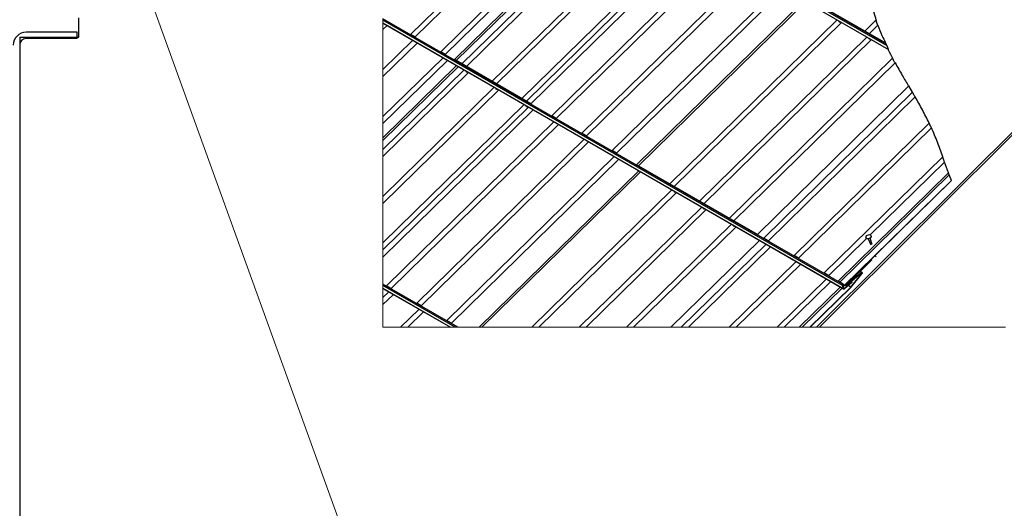
# Paper-space layout 'Sheet1' of a CAD drawing. Units: millimetres. Extents: x -1 to 399, y -15 to 272.
# Drawn here: x 210 to 333, y 129 to 190 of the extents above; entities that cross this region are included whole.
import ezdxf

# ---------------------------------------------------------------- set-up
doc = ezdxf.new("R2010")
doc.units = ezdxf.units.MM

psp = doc.layouts.new('Sheet1')

# ---------------------------------------------------------------- linework, layer by layer
at = {"color": 7, "linetype": 'Continuous', "lineweight": 25}
for p, q in [((318.1964, 186.6207), (255.3296, 222.904)), ((318.3169, 186.3662), (255.3296, 222.719)), ((255.3296, 222.3844), (318.4848, 185.9347)), ((255.3296, 222.3706), (318.4878, 185.9192)), ((373.2471, 214.4439), (309.8554, 151.2109)), ((371.3355, 212.8847), (309.5069, 151.2109)), ((371.4323, 212.6336), (309.8554, 151.2109)), ((258.7866, 187.8165), (279.6901, 208.3111)), ((259.3522, 187.49), (280.2558, 207.9846)), ((262.5578, 185.64), (283.4613, 206.1345)), ((263.1235, 185.3135), (284.027, 205.808)), ((264.2549, 184.6605), (285.1584, 205.1551)), ((264.477, 184.5323), (285.3805, 205.0269)), ((265.1841, 184.1242), (286.0876, 204.6188)), ((265.7498, 183.7977), (286.6533, 204.2923)), ((268.9553, 181.9476), (289.8589, 202.4422)), ((269.521, 181.6212), (290.4245, 202.1157)), ((272.6794, 179.7983), (293.583, 200.2929)), ((273.2451, 179.4718), (294.1486, 199.9664)), ((273.8244, 179.1375), (294.7279, 199.6321)), ((276.4171, 177.6411), (297.3206, 198.1357)), ((276.9828, 177.3146), (297.8863, 197.8092)), ((280.1883, 175.4646), (301.0919, 195.9591)), ((280.754, 175.1381), (301.6575, 195.6326)), ((283.9596, 173.288), (304.8631, 193.7826)), ((284.5252, 172.9615), (305.4288, 193.4561)), ((287.0237, 171.5196), (307.9272, 192.0141)), ((287.2458, 171.3914), (308.1494, 191.8859)), ((318.1568, 186.699), (307.6522, 192.7617)), ((217.328, 187.4801), (217.328, 189.8801)), ((312.7739, 156.6025), (255.3296, 189.7562)), ((312.7218, 156.4476), (255.3296, 189.5712)), ((291.1585, 169.1332), (312.062, 189.6278)), ((315.5111, 188.226), (316.9196, 189.6069)), ((317.0307, 189.2898), (316.9277, 189.588)), ((255.3296, 189.2366), (312.8772, 156.0233)), ((255.3296, 189.2228), (312.8973, 155.9979)), ((255.3296, 188.4028), (255.8561, 188.919)), ((291.7242, 168.8067), (312.6277, 189.3013)), ((316.0767, 187.8995), (317.1481, 188.9499)), ((209.9531, 187.4801), (209.9531, 52.4624)), ((209.9531, 187.4801), (217.328, 187.4801)), ((217.1531, 188.0764), (210.7531, 188.0764)), ((217.1531, 187.2764), (210.7531, 187.2764)), ((217.1531, 187.2764), (217.1531, 188.0764)), ((255.3296, 183.4099), (259.0616, 187.0689)), ((259.3522, 187.49), (258.7866, 187.8165)), ((294.8826, 166.9839), (315.7861, 187.4784)), ((295.4483, 166.6574), (316.3518, 187.1519)), ((209.9531, 186.4764), (209.9531, 128.586)), ((255.3296, 182.5288), (259.6273, 186.7424)), ((318.1964, 186.6207), (318.1568, 186.699)), ((318.4848, 185.9347), (318.3169, 186.3662)), ((255.3296, 177.5359), (262.8328, 184.8924)), ((255.3296, 176.6548), (263.3985, 184.5659)), ((263.1235, 185.3135), (262.5578, 185.64)), ((273.8244, 179.1375), (264.2549, 184.6605)), ((298.6067, 164.8345), (318.9978, 184.8267)), ((255.3296, 174.8926), (264.5299, 183.9129)), ((255.3296, 174.5466), (264.752, 183.7847)), ((255.3296, 173.4452), (265.4591, 183.3766)), ((299.1724, 164.508), (319.3108, 184.2524)), ((255.3296, 172.5641), (266.0248, 183.0501)), ((255.3296, 167.5712), (269.2304, 181.2001)), ((255.3296, 166.6902), (269.796, 180.8736)), ((302.1086, 162.8134), (321.0289, 181.3635)), ((321.4923, 180.5696), (321.0289, 181.3635)), ((302.91, 162.3509), (321.4923, 180.5696)), ((303.4757, 162.0244), (321.8168, 180.0067)), ((255.3296, 161.7707), (272.9545, 179.0507)), ((255.3296, 160.8895), (273.5202, 178.7242)), ((255.3296, 159.9873), (274.0994, 178.3899)), ((276.9828, 177.3146), (276.4171, 177.6411)), ((255.7886, 156.399), (276.6921, 176.8935)), ((256.3543, 156.0725), (277.2578, 176.5671)), ((306.6813, 160.1743), (323.5656, 176.7283)), ((307.2469, 159.8478), (323.8497, 176.1258)), ((259.5598, 154.2224), (280.4634, 174.717)), ((280.754, 175.1381), (280.1883, 175.4646)), ((260.1255, 153.896), (281.029, 174.3905)), ((324.5987, 174.3544), (324.5857, 174.3879)), ((263.3311, 152.0459), (284.2346, 172.5405)), ((263.8968, 151.7194), (284.8003, 172.214)), ((284.5252, 172.9615), (283.9596, 173.288)), ((310.4525, 157.9978), (325.2547, 172.5104)), ((302.1086, 162.8134), (287.0237, 171.5196)), ((316.201, 162.7527), (325.4805, 171.8506)), ((325.9713, 170.4962), (325.4805, 171.8506)), ((267.3473, 151.2109), (287.2987, 170.772)), ((267.7002, 151.2109), (287.5209, 170.6438)), ((312.1967, 156.9911), (325.9713, 170.4962)), ((312.4188, 156.8629), (326.0681, 170.2451)), ((326.0681, 170.2451), (325.9713, 170.4962)), ((326.3473, 169.5644), (326.0681, 170.2451)), ((312.8796, 156.314), (326.3602, 169.5309)), ((312.9028, 156.3828), (326.3473, 169.5644)), ((326.3473, 169.5644), (326.3602, 169.5309)), ((273.916, 151.2109), (291.4335, 168.3856)), ((274.8147, 151.2109), (291.9992, 168.0591)), ((279.8324, 151.2109), (295.1576, 166.2363)), ((280.7311, 151.2109), (295.7233, 165.9098)), ((285.7487, 151.2109), (298.8817, 164.0869)), ((286.6474, 151.2109), (299.4474, 163.7605)), ((315.6747, 162.4149), (315.6824, 162.3936)), ((316.3084, 162.6229), (316.3007, 162.6442)), ((291.3121, 151.2109), (302.3837, 162.0658)), ((292.5853, 151.2109), (303.1851, 161.6033)), ((293.4839, 151.2109), (303.7507, 161.2768)), ((303.4757, 162.0244), (302.91, 162.3509)), ((311.0182, 157.6713), (315.7469, 162.3075)), ((315.9642, 162.2525), (316.2739, 161.5034)), ((316.4319, 161.5613), (316.1845, 162.3332)), ((307.2469, 159.8478), (306.6813, 160.1743)), ((316.8215, 160.1788), (316.8866, 160.0212)), ((316.9214, 160.0343), (316.8623, 160.2187)), ((298.5765, 151.2109), (306.9563, 159.4267)), ((299.4752, 151.2109), (307.522, 159.1002)), ((313.2492, 156.5742), (316.3646, 159.6286)), ((313.2616, 156.5402), (316.377, 159.5946)), ((316.299, 159.6665), (316.3646, 159.6286)), ((316.3646, 159.6286), (316.377, 159.5946)), ((311.0182, 157.6713), (310.4525, 157.9978)), ((315.1124, 158.0391), (313.2888, 156.4517)), ((315.1217, 158.0022), (313.2981, 156.4149)), ((313.7702, 156.2161), (315.1456, 157.9106)), ((313.7859, 156.1853), (315.1613, 157.8798)), ((315.1124, 158.0391), (314.9097, 158.1561)), ((315.1933, 158.0601), (314.9532, 158.1987)), ((315.1456, 157.9106), (315.0679, 157.9554)), ((315.1488, 157.9137), (315.0714, 157.9584)), ((315.1217, 158.0022), (315.1124, 158.0391)), ((315.1456, 157.9106), (315.1488, 157.9137)), ((315.1488, 157.9137), (315.1613, 157.8798)), ((264.6818, 151.2109), (255.3296, 156.6085)), ((264.3613, 151.2109), (255.3296, 156.4235)), ((256.3543, 156.0725), (255.7886, 156.399)), ((304.5677, 151.2109), (310.7275, 157.2502)), ((305.4664, 151.2109), (311.2932, 156.9237)), ((307.3386, 151.2109), (312.4717, 156.2435)), ((308.6651, 151.2109), (313.7702, 156.2161)), ((312.8095, 156.6374), (312.1967, 156.9911)), ((312.7218, 156.4476), (312.7574, 156.4825)), ((312.8772, 156.0233), (312.7218, 156.4476)), ((312.9128, 156.0582), (312.7574, 156.4825)), ((312.7739, 156.6025), (312.8095, 156.6374)), ((312.7739, 156.6025), (312.7863, 156.5686)), ((312.7863, 156.5686), (312.8796, 156.314)), ((312.8796, 156.314), (312.8029, 156.3583)), ((312.8095, 156.6374), (312.9028, 156.3828)), ((313.8921, 156.8594), (312.9689, 156.0558)), ((313.9014, 156.8225), (312.9782, 156.0189)), ((313.056, 156.4869), (313.2172, 156.3939)), ((313.1836, 156.612), (313.2492, 156.5742)), ((313.2315, 156.4848), (313.2888, 156.4517)), ((313.2616, 156.5402), (313.2492, 156.5742)), ((313.2888, 156.4517), (313.2981, 156.4149)), ((313.7702, 156.2161), (313.4302, 156.4123)), ((313.842, 156.8883), (313.8921, 156.8594)), ((313.8921, 156.8594), (313.9014, 156.8225)), ((255.3296, 156.0889), (263.7815, 151.2109)), ((255.3296, 156.0751), (263.7576, 151.2109)), ((255.3296, 154.9317), (256.0636, 155.6514)), ((255.3296, 154.0506), (256.6293, 155.3249)), ((307.6915, 151.2109), (312.6939, 156.1153)), ((308.7122, 151.2109), (313.7859, 156.1853)), ((312.9128, 156.0582), (312.8772, 156.0233)), ((312.8989, 156.0962), (312.9689, 156.0558)), ((312.9689, 156.0558), (312.9782, 156.0189)), ((260.1255, 153.896), (259.5598, 154.2224)), ((257.5257, 151.2109), (259.8349, 153.4749)), ((258.4244, 151.2109), (260.4006, 153.1484)), ((263.8968, 151.7194), (263.3311, 152.0459)), ((263.5169, 151.2109), (263.6061, 151.2983))]:
    psp.add_line(p, q, dxfattribs=at)
at = {"color": 7, "linetype": 'Continuous', "lineweight": 18, "flags": 128}
for points in [[(249.9531, 126.7694), (210.2817, 236.6286), (209.9531, 236.5099)], [(255.3296, 189.7562), (255.3296, 189.5712), (255.3296, 189.2366), (255.3296, 189.2228), (255.3296, 188.4028), (255.3296, 183.4099), (255.3296, 182.5288), (255.3296, 177.5359), (255.3296, 176.6548), (255.3296, 174.8926), (255.3296, 174.5466), (255.3296, 173.4452), (255.3296, 172.5641), (255.3296, 167.5712), (255.3296, 166.6902), (255.3296, 161.7707), (255.3296, 160.8895), (255.3296, 159.9873), (255.3296, 156.6085), (255.3296, 156.4235), (255.3296, 156.0889), (255.3296, 156.0751), (255.3296, 154.9317), (255.3296, 154.0506), (255.3296, 151.2109), (257.5257, 151.2109), (258.4244, 151.2109), (263.5169, 151.2109), (263.7576, 151.2109), (263.7815, 151.2109), (264.3613, 151.2109), (264.6818, 151.2109), (267.3473, 151.2109), (267.7002, 151.2109), (273.916, 151.2109), (274.8147, 151.2109), (279.8324, 151.2109), (280.7311, 151.2109), (285.7487, 151.2109), (286.6474, 151.2109), (291.3121, 151.2109), (292.5853, 151.2109), (293.4839, 151.2109), (298.5765, 151.2109), (299.4752, 151.2109), (304.5677, 151.2109), (305.4664, 151.2109), (307.3386, 151.2109), (307.6915, 151.2109), (308.6651, 151.2109), (308.7122, 151.2109), (309.5069, 151.2109), (309.8554, 151.2109), (309.8554, 151.2109), (333.0883, 151.2109)]]:
    psp.add_lwpolyline(points, dxfattribs=at)
at = {"color": 7, "linetype": 'Continuous', "lineweight": 25, "flags": 128}
for points in [[(312.5159, 189.3658), (312.4674, 189.35), (312.3814, 189.3431), (312.3262, 189.3749), (312.3028, 189.445), (312.3027, 189.4889)], [(316.24, 187.2164), (316.1915, 187.2007), (316.1055, 187.1937), (316.0503, 187.2255), (316.0269, 187.2957), (316.0268, 187.3395)], [(265.9131, 183.1146), (265.8646, 183.0989), (265.7785, 183.0919), (265.7234, 183.1237), (265.6999, 183.1939), (265.6998, 183.2377)], [(269.6842, 180.9381), (269.6358, 180.9224), (269.5498, 180.9154), (269.4947, 180.9472), (269.4712, 181.0174), (269.4711, 181.0612)], [(273.4084, 178.7887), (273.3599, 178.773), (273.2738, 178.766), (273.2187, 178.7978), (273.1953, 178.868), (273.1951, 178.9118)], [(291.8874, 168.1236), (291.8389, 168.1079), (291.7529, 168.1009), (291.6978, 168.1327), (291.6743, 168.2029), (291.6742, 168.2467)], [(295.6115, 165.9743), (295.563, 165.9585), (295.477, 165.9516), (295.4219, 165.9834), (295.3984, 166.0535), (295.3983, 166.0974)], [(299.3356, 163.825), (299.2871, 163.8092), (299.2011, 163.8022), (299.146, 163.834), (299.1225, 163.9042), (299.1224, 163.948)], [(315.6848, 162.5717), (315.752, 162.6655), (315.8551, 162.7387), (315.9784, 162.78), (316.1031, 162.7831), (316.2102, 162.7477), (316.2835, 162.679), (316.3117, 162.5876), (316.2906, 162.4873), (316.2234, 162.3935), (316.1203, 162.3203), (315.997, 162.279), (315.8723, 162.2759), (315.7651, 162.3113), (315.6919, 162.38), (315.6637, 162.4714), (315.6848, 162.5717)], [(316.3084, 162.6229), (316.3195, 162.5664), (316.2984, 162.4661), (316.2311, 162.3723), (316.1281, 162.2991), (316.0048, 162.2578), (315.8801, 162.2547), (315.7729, 162.2901), (315.6997, 162.3588), (315.6824, 162.3936)], [(315.1124, 158.0391), (315.1446, 158.0598), (315.1751, 158.0656), (315.1996, 158.0556), (315.2145, 158.0313), (315.2178, 157.9962), (315.2089, 157.9553), (315.1891, 157.9146), (315.1613, 157.8798)], [(315.1217, 158.0022), (315.1396, 158.0137), (315.1565, 158.0169), (315.1701, 158.0114), (315.1784, 157.9979), (315.1802, 157.9784), (315.1753, 157.9557), (315.1643, 157.933), (315.1488, 157.9137)], [(313.2492, 156.5742), (313.2214, 156.5394), (313.2016, 156.4987), (313.1927, 156.4578), (313.1959, 156.4227), (313.2109, 156.3984), (313.2354, 156.3884), (313.2659, 156.3942), (313.2981, 156.4149)], [(313.2616, 156.5402), (313.2462, 156.5209), (313.2352, 156.4983), (313.2302, 156.4756), (313.232, 156.4561), (313.2404, 156.4426), (313.254, 156.437), (313.2709, 156.4402), (313.2888, 156.4517)], [(312.8772, 156.0233), (312.8837, 156.0106), (312.8928, 156.0009), (312.904, 155.9948), (312.9171, 155.9923), (312.9316, 155.9936), (312.947, 155.9986), (312.9627, 156.0071), (312.9782, 156.0189)], [(312.9128, 156.0582), (312.9164, 156.0511), (312.9215, 156.0458), (312.9277, 156.0424), (312.935, 156.041), (312.943, 156.0417), (312.9516, 156.0445), (312.9603, 156.0492), (312.9689, 156.0558)]]:
    psp.add_lwpolyline(points, dxfattribs=at)
at = {"color": 7, "linetype": 'Continuous', "lineweight": 25}
for centre, radius, start, end in [((210.7531, 186.4764), 1.6, 90.001521, 179.999333), ((210.7532, 186.4764), 0.8, 90.004937, 180.000186), ((312.8842, 156.4791), 0.1655, 131.808177, 190.99423), ((312.8476, 156.5), 0.0919, 131.798969, 191.001265)]:
    psp.add_arc(centre, radius, start, end, dxfattribs=at)
for points, knots in [([(316.2611, 193.8808), (316.2596, 193.5167), (316.2567, 192.7928), (316.3884, 191.712), (316.6026, 190.6474), (316.814, 189.9533), (316.9196, 189.6069)], [0, 0, 0, 0, 0.251199984, 0.499344565, 0.750140819, 1, 1, 1, 1]), ([(317.1481, 188.9499), (317.1348, 188.9878), (317.0998, 189.0876), (317.0349, 189.2735), (316.9723, 189.4547), (316.931, 189.5739), (316.9196, 189.6069)], [0, 0, 0, 0, 0.173322159, 0.455920048, 0.849304094, 1, 1, 1, 1]), ([(317.1481, 188.9499), (317.3143, 188.5242), (317.6097, 187.7676), (317.9677, 187.0387), (318.1243, 186.7199)], [0, 0, 0, 0, 0.5625858, 1, 1, 1, 1]), ([(318.3169, 186.3662), (318.3149, 186.3711), (318.3099, 186.3835), (318.299, 186.4082), (318.2792, 186.4515), (318.2446, 186.5243), (318.2147, 186.5841), (318.1964, 186.6207)], [0, 0, 0, 0, 0.0570538, 0.14227241, 0.28778858, 0.56357788, 1, 1, 1, 1]), ([(318.4141, 185.9617), (318.4266, 185.9351), (318.6076, 185.55), (318.8097, 185.1754), (318.9978, 184.8267)], [0, 0, 0, 0, 0.069159322, 1, 1, 1, 1]), ([(318.4882, 185.9199), (318.4888, 185.9194), (318.4909, 185.9178), (318.4871, 185.9279), (318.4858, 185.9319), (318.4848, 185.9347)], [0, 0, 0, 0, 0.09498538, 0.35971093, 1, 1, 1, 1]), ([(319.3108, 184.2524), (319.2906, 184.2811), (319.2367, 184.3578), (319.1552, 184.5113), (319.0711, 184.674), (319.0172, 184.7862), (318.9978, 184.8267)], [0, 0, 0, 0, 0.16034426, 0.4294599, 0.79455814, 1, 1, 1, 1]), ([(319.3108, 184.2524), (319.6081, 183.7265), (320.1614, 182.748), (320.7326, 181.7798), (320.9968, 181.332)], [0, 0, 0, 0, 0.53746345, 1, 1, 1, 1]), ([(321.8168, 180.0067), (321.796, 180.0344), (321.7402, 180.1089), (321.6562, 180.2589), (321.5688, 180.4186), (321.5128, 180.5292), (321.4923, 180.5696)], [0, 0, 0, 0, 0.15988381, 0.42864029, 0.79119439, 1, 1, 1, 1]), ([(323.5656, 176.7283), (323.2889, 177.2815), (322.7347, 178.3896), (322.1231, 179.4671), (321.8168, 180.0067)], [0, 0, 0, 0, 0.499253479, 1, 1, 1, 1]), ([(323.8497, 176.1258), (323.8325, 176.1586), (323.7866, 176.2461), (323.7095, 176.4118), (323.632, 176.5798), (323.5817, 176.6924), (323.5656, 176.7283)], [0, 0, 0, 0, 0.16679357, 0.44498275, 0.82275883, 1, 1, 1, 1]), ([(325.2547, 172.5104), (325.047, 173.1226), (324.6312, 174.3481), (324.1104, 175.5329), (323.8497, 176.1258)], [0, 0, 0, 0, 0.499540485, 1, 1, 1, 1]), ([(325.4805, 171.8506), (325.4651, 171.8991), (325.4283, 172.0149), (325.3573, 172.2196), (325.2973, 172.391), (325.26, 172.4955), (325.2547, 172.5104)], [0, 0, 0, 0, 0.21896346, 0.52238485, 0.93224642, 1, 1, 1, 1])]:
    psp.add_open_spline(points, degree=3, knots=knots, dxfattribs=at)

doc.saveas('drawing.dxf')
